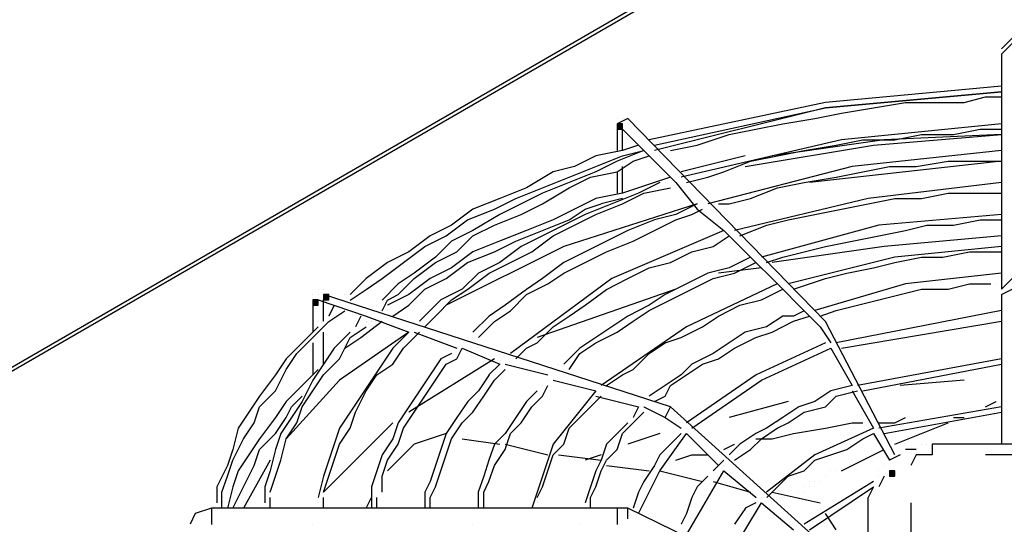
# Model space of a CAD drawing. Extents: x -537 to -75, y -72 to 223.
# Drawn here: x -516 to -500, y 179 to 187 of the extents above; entities that cross this region are included whole.
import ezdxf

# ---------------------------------------------------------------- set-up
doc = ezdxf.new("R2010")
doc.units = 0
doc.header["$LTSCALE"] = 0.25
doc.header["$MEASUREMENT"] = 0
doc.layers.add('D7', color=7, linetype='CONTINUOUS')

# ---------------------------------------------------------------- blocks, each defined once
blk = doc.blocks.new('A$C25EE0A05')
at = {"layer": 'D7', "linetype": 'Continuous'}
h = blk.add_hatch(color=7, dxfattribs=at)
h.dxf.hatch_style = 2
h.paths.add_polyline_path([(25.113, 84.438), (25.2, 84.438), (25.2, 84.525), (25.113, 84.525)])
h = blk.add_hatch(color=7, dxfattribs=at)
h.dxf.hatch_style = 2
h.paths.add_polyline_path([(25.113, 84.438), (25.2, 84.438), (25.2, 84.525), (25.113, 84.525)])
h = blk.add_hatch(color=7, dxfattribs=at)
h.dxf.hatch_style = 2
h.paths.add_polyline_path([(20.3, 81.638), (20.388, 81.638), (20.388, 81.725), (20.3, 81.725)])
h = blk.add_hatch(color=7, dxfattribs=at)
h.dxf.hatch_style = 2
h.paths.add_polyline_path([(20.125, 81.55), (20.213, 81.55), (20.213, 81.638), (20.125, 81.638)])
h = blk.add_hatch(color=7, dxfattribs=at)
h.dxf.hatch_style = 2
h.paths.add_polyline_path([(29.575, 78.75), (29.663, 78.75), (29.663, 78.838), (29.575, 78.838)])
at = {"layer": 'D7', "color": 7, "linetype": 'Continuous'}
for points in [[(77.35, 116.463), (0, 71.75)], [(74.463, 114.713), (2.975, 73.413)], [(31.588, 85.925), (31.413, 85.75)], [(31.413, 85.663), (31.588, 85.838)], [(31.413, 85.75), (31.413, 85.75)], [(31.413, 85.663), (31.413, 81.813)], [(31.413, 85.138), (28.525, 84.875)], [(31.413, 85.05), (28.525, 84.787)], [(28.525, 84.788), (31.413, 85.05)], [(28.525, 84.875), (25.638, 84.262)], [(28.788, 84.7), (29.313, 84.788), (29.838, 84.875)], [(29.838, 84.875), (30.363, 84.875), (30.8, 84.875)], [(30.8, 84.875), (31.15, 84.963)], [(31.15, 84.963), (31.413, 84.963)], [(28.525, 84.787), (25.725, 84.087)], [(25.725, 84.175), (28.525, 84.787)], [(25.288, 84.613), (25.113, 84.525)], [(25.113, 84.612), (25.113, 84.612)], [(25.2, 84.612), (25.2, 84.612)], [(28.525, 81.287), (25.288, 84.612)], [(25.288, 84.612), (25.288, 84.612)], [(27.825, 84.525), (28.35, 84.613)], [(28.35, 84.613), (28.788, 84.7)], [(25.113, 84.438), (25.2, 84.438), (25.2, 84.525), (25.113, 84.525), (25.113, 84.438)], [(25.113, 84.438), (25.2, 84.438), (25.2, 84.525), (25.113, 84.525), (25.113, 84.438)], [(25.113, 84.525), (25.55, 84.087)], [(25.113, 84.525), (25.113, 84.525)], [(25.113, 84.525), (25.113, 84.087)], [(25.2, 84.087), (25.2, 84.437)], [(26.95, 84.35), (27.387, 84.438), (27.825, 84.525)], [(31.413, 84.525), (28.788, 84.263)], [(30.625, 84.35), (31.063, 84.438)], [(31.063, 84.438), (31.413, 84.438)], [(28.788, 84.263), (26.163, 83.65)], [(26.425, 84.175), (26.95, 84.35)], [(29.488, 84.263), (27.65, 84)], [(28.7, 84.175), (29.138, 84.263)], [(29.138, 84.263), (29.663, 84.263)], [(29.312, 84.175), (31.412, 84.35)], [(31.413, 84.35), (29.488, 84.262)], [(29.663, 84.263), (30.1, 84.35)], [(30.1, 84.35), (30.625, 84.35)], [(25.2, 84.088), (24.763, 84)], [(25.55, 84.087), (25.113, 83.912)], [(25.463, 84.175), (25.2, 84.087)], [(25.2, 84), (25.55, 84.088)], [(25.55, 84.087), (26.075, 83.562)], [(25.9, 84.088), (25.9, 84.088)], [(25.988, 84.088), (26.425, 84.175)], [(27.212, 83.825), (29.312, 84.175)], [(27.3, 83.913), (27.738, 84), (28.175, 84.088)], [(28.175, 84.088), (28.7, 84.175)], [(31.413, 84.087), (28.963, 83.825)], [(23.45, 83.3), (23.887, 83.475), (24.325, 83.65), (24.762, 83.825), (25.2, 84)], [(24.763, 84), (24.413, 83.825)], [(25.113, 83.912), (24.763, 83.737)], [(25.113, 84), (25.113, 84)], [(25.113, 83.737), (25.375, 83.912)], [(25.2, 84), (25.2, 84)], [(25.2, 83.912), (25.2, 83.912)], [(25.375, 83.913), (25.638, 84)], [(25.813, 84), (25.813, 84)], [(27.212, 84), (26.162, 83.738)], [(26.863, 83.738), (27.3, 83.913)], [(31.413, 83.913), (29.838, 83.737), (28.263, 83.562)], [(30.013, 83.825), (30.538, 83.913)], [(30.538, 83.913), (30.975, 83.913), (31.413, 83.913)], [(24.413, 83.825), (24.063, 83.738)], [(25.2, 83.387), (25.2, 83.825)], [(28.963, 83.825), (26.6, 83.212)], [(28.7, 83.65), (29.138, 83.738), (29.575, 83.825)], [(29.575, 83.825), (30.013, 83.825)], [(24.063, 83.738), (23.625, 83.475)], [(24.763, 83.737), (24.325, 83.562), (23.888, 83.387)], [(24.325, 83.475), (24.675, 83.65)], [(24.675, 83.65), (25.113, 83.737)], [(25.113, 83.737), (25.113, 83.387)], [(25.987, 83.65), (25.2, 83.388)], [(25.988, 83.65), (25.988, 83.65)], [(26.25, 83.563), (26.6, 83.65)], [(26.6, 83.65), (26.863, 83.738)], [(28.175, 83.563), (28.7, 83.65)], [(23.625, 83.475), (23.188, 83.3), (22.75, 83.125)], [(23.888, 83.212), (24.325, 83.475)], [(25.813, 83.563), (25.463, 83.388)], [(25.55, 83.388), (25.988, 83.475)], [(25.9, 83.563), (25.9, 83.563)], [(25.988, 83.475), (25.988, 83.475)], [(26.075, 83.562), (26.425, 83.125)], [(26.075, 83.475), (26.075, 83.475)], [(27.3, 83.3), (27.738, 83.475)], [(27.738, 83.475), (28.175, 83.563)], [(31.413, 83.562), (29.225, 83.3)], [(23.1, 83.125), (23.45, 83.3)], [(23.888, 83.387), (23.538, 83.212), (23.188, 83.037)], [(24.762, 83.3), (24.412, 83.125), (24.062, 82.95)], [(25.463, 83.388), (25.025, 83.213), (24.588, 83.038)], [(25.2, 83.388), (24.762, 83.3)], [(25.2, 83.3), (24.85, 83.213)], [(25.2, 83.213), (25.55, 83.388)], [(26.95, 83.213), (27.3, 83.3)], [(29.225, 83.3), (27.038, 82.775)], [(27.913, 82.95), (28.35, 83.037), (28.788, 83.125), (29.225, 83.212), (29.663, 83.3)], [(29.663, 83.3), (30.1, 83.3)], [(30.1, 83.3), (30.538, 83.387)], [(30.538, 83.387), (30.975, 83.387), (31.413, 83.387)], [(22.75, 83.125), (22.4, 82.863)], [(22.662, 82.95), (23.1, 83.125)], [(23.538, 83.037), (23.888, 83.212)], [(26.425, 83.212), (24.238, 82.512)], [(24.325, 82.95), (24.587, 83.125)], [(24.587, 83.125), (24.85, 83.213)], [(24.763, 83.038), (25.2, 83.213)], [(26.425, 83.212), (26.25, 83.125), (26.075, 83.037)], [(26.338, 83.038), (26.513, 83.125)], [(26.425, 83.125), (26.863, 82.775)], [(26.688, 83.125), (26.688, 83.125)], [(26.775, 83.213), (26.95, 83.213)], [(22.312, 82.687), (22.662, 82.95)], [(23.188, 83.037), (22.75, 82.775)], [(24.062, 82.95), (23.625, 82.775), (23.187, 82.6), (22.75, 82.425)], [(23.1, 82.862), (23.538, 83.037)], [(23.45, 82.6), (23.887, 82.775), (24.325, 82.95)], [(24.588, 83.038), (24.238, 82.863), (23.888, 82.688), (23.538, 82.513)], [(24.063, 82.688), (24.413, 82.863), (24.763, 83.038)], [(25.725, 82.95), (25.288, 82.775)], [(25.375, 82.6), (25.725, 82.775), (26.075, 82.95)], [(26.075, 83.037), (25.725, 82.95)], [(26.075, 82.95), (26.338, 83.037)], [(27.563, 82.862), (27.913, 82.95)], [(31.412, 83.038), (29.4, 82.863)], [(30.625, 82.863), (31.062, 82.95)], [(31.062, 82.95), (31.412, 82.95)], [(22.4, 82.863), (22.05, 82.688)], [(22.75, 82.775), (22.4, 82.6)], [(22.75, 82.687), (23.1, 82.862)], [(25.288, 82.775), (24.938, 82.6), (24.588, 82.425), (24.238, 82.25)], [(26.863, 82.775), (25.025, 81.987)], [(26.863, 82.775), (27.3, 82.337)], [(27.125, 82.687), (27.563, 82.862)], [(29.4, 82.863), (27.475, 82.338)], [(28.525, 82.513), (28.962, 82.6), (29.4, 82.688), (29.837, 82.775)], [(29.837, 82.775), (30.187, 82.863)], [(30.187, 82.863), (30.625, 82.863)], [(22.05, 82.688), (21.7, 82.425)], [(21.962, 82.512), (22.312, 82.687)], [(22.488, 82.425), (22.75, 82.687)], [(23.713, 82.425), (24.063, 82.688)], [(26.688, 82.512), (26.95, 82.687)], [(31.413, 82.687), (29.488, 82.512)], [(21.262, 81.987), (21.612, 82.25), (21.962, 82.512)], [(22.4, 82.6), (22.138, 82.337)], [(24.238, 82.512), (22.313, 81.55)], [(23.1, 82.425), (23.45, 82.6)], [(23.538, 82.513), (23.188, 82.25)], [(24.938, 82.425), (25.375, 82.6)], [(26.338, 82.425), (26.688, 82.512)], [(29.488, 82.512), (27.65, 82.25)], [(27.825, 82.338), (28.175, 82.425), (28.525, 82.513)], [(31.412, 82.512), (29.662, 82.337)], [(21.7, 82.425), (21.35, 82.25)], [(22.138, 82.337), (21.788, 82.075)], [(22.138, 82.25), (22.488, 82.425)], [(22.75, 82.425), (22.4, 82.163)], [(22.662, 82.25), (23.1, 82.425)], [(23.013, 82.075), (23.363, 82.25), (23.713, 82.425)], [(24.238, 82.075), (24.588, 82.25), (24.938, 82.425)], [(25.988, 82.25), (26.338, 82.425)], [(27.3, 82.338), (26.95, 82.163)], [(27.3, 82.337), (27.738, 81.9)], [(27.562, 82.25), (27.825, 82.338)], [(29.662, 82.337), (27.912, 81.9)], [(29.663, 82.25), (30.1, 82.338)], [(30.1, 82.338), (30.45, 82.338)], [(30.45, 82.338), (30.888, 82.425)], [(30.888, 82.425), (31.15, 82.425), (31.413, 82.425)], [(21.35, 82.25), (21, 81.987)], [(21.788, 81.987), (22.138, 82.25)], [(22.4, 82.163), (22.05, 81.988)], [(22.312, 81.988), (22.662, 82.25)], [(23.188, 82.25), (22.838, 82.075)], [(24.238, 82.25), (23.888, 81.987)], [(24.938, 81.812), (25.288, 81.987), (25.638, 82.162)], [(25.638, 82.162), (25.988, 82.25)], [(26.95, 82.163), (26.6, 82.075)], [(27.475, 82.162), (26.775, 82.075)], [(27.037, 82.075), (27.387, 82.25)], [(27.387, 82.25), (27.387, 82.25)], [(28.875, 82.075), (29.313, 82.163)], [(29.313, 82.163), (29.663, 82.25)], [(21, 81.988), (20.737, 81.725)], [(20.737, 81.637), (21, 81.812), (21.262, 81.987)], [(21.788, 82.075), (21.525, 81.9)], [(21.525, 81.725), (21.788, 81.987)], [(22.05, 81.988), (21.7, 81.725)], [(21.962, 81.813), (22.312, 81.988)], [(22.838, 82.075), (22.575, 81.813)], [(22.663, 81.813), (23.013, 82.075)], [(25.025, 81.987), (23.363, 80.762)], [(23.888, 81.987), (23.625, 81.812)], [(23.975, 81.9), (24.238, 82.075)], [(25.637, 81.463), (25.987, 81.638), (26.337, 81.813), (26.687, 81.988)], [(26.6, 82.075), (26.25, 81.9), (25.9, 81.725)], [(26.687, 81.988), (27.037, 82.075)], [(28, 81.813), (28.263, 81.9), (28.525, 81.988)], [(28.525, 81.988), (28.875, 82.075)], [(31.413, 82.075), (29.838, 81.9)], [(31.413, 81.813), (31.588, 81.988)], [(20.213, 81.813), (20.213, 81.813)], [(20.3, 81.813), (20.3, 81.813)], [(21.525, 81.9), (21.263, 81.637)], [(21.7, 81.55), (21.962, 81.813)], [(22.575, 81.813), (22.225, 81.638)], [(22.4, 81.638), (22.663, 81.813)], [(23.625, 81.812), (23.275, 81.55)], [(23.625, 81.725), (23.975, 81.9)], [(26.075, 81.813), (23.8, 81.025)], [(24.588, 81.55), (24.938, 81.812)], [(27.737, 81.9), (26.25, 81.2)], [(27.475, 81.638), (27.825, 81.813)], [(27.738, 81.9), (28.175, 81.462)], [(27.825, 81.813), (27.825, 81.813)], [(29.838, 81.9), (28.35, 81.463)], [(28.7, 81.463), (29.05, 81.55), (29.4, 81.638), (29.75, 81.725), (30.1, 81.813)], [(30.1, 81.813), (30.537, 81.813)], [(30.538, 81.813), (30.887, 81.9)], [(30.888, 81.9), (31.237, 81.9)], [(31.325, 81.9), (31.325, 81.9)], [(31.413, 81.725), (31.588, 81.813)], [(31.413, 81.813), (31.413, 81.813)], [(20.125, 81.725), (20.125, 81.725)], [(20.213, 81.725), (20.213, 81.725)], [(20.3, 81.638), (20.388, 81.638), (20.388, 81.725), (20.3, 81.725), (20.3, 81.638)], [(25.988, 79.887), (20.3, 81.725)], [(20.3, 81.725), (20.3, 81.725)], [(20.65, 81.725), (20.65, 81.725)], [(20.738, 81.725), (20.738, 81.725)], [(21.35, 81.637), (21.525, 81.725)], [(21.7, 81.725), (21.35, 81.55)], [(23.363, 81.462), (23.625, 81.725)], [(25.9, 81.725), (25.637, 81.55)], [(31.413, 81.725), (31.413, 79.275)], [(20.125, 81.55), (20.213, 81.55), (20.213, 81.638), (20.125, 81.638), (20.125, 81.55)], [(20.125, 81.638), (20.125, 81.638)], [(20.125, 81.638), (20.125, 81.112)], [(20.213, 81.638), (21, 81.375)], [(20.213, 81.638), (20.213, 81.638)], [(20.3, 81.288), (20.3, 81.638)], [(20.475, 81.55), (20.387, 81.375)], [(21.175, 81.55), (21.175, 81.55)], [(21.263, 81.637), (21.263, 81.637)], [(21.263, 81.462), (21.35, 81.637)], [(21.35, 81.55), (21.35, 81.55)], [(21.437, 81.375), (21.7, 81.55)], [(22.225, 81.638), (22.05, 81.463), (21.875, 81.288)], [(21.963, 81.2), (22.138, 81.375), (22.4, 81.638)], [(23.275, 81.55), (23.013, 81.375)], [(24.063, 81.2), (24.325, 81.375), (24.588, 81.55)], [(25.637, 81.55), (25.287, 81.375)], [(26.775, 81.375), (27.125, 81.55)], [(27.125, 81.55), (27.475, 81.638)], [(20.387, 81.287), (20.65, 81.462)], [(20.388, 81.375), (20.388, 81.375)], [(20.913, 81.375), (20.825, 81.2)], [(21, 81.375), (21, 81.375)], [(21, 81.375), (21.7, 81.112)], [(21.35, 81.463), (21.35, 81.463)], [(23.013, 81.375), (22.75, 81.112)], [(23.1, 81.287), (23.363, 81.462)], [(25.287, 81.375), (25.025, 81.2), (24.762, 81.025), (24.5, 80.85)], [(25.112, 81.113), (25.375, 81.288), (25.637, 81.463)], [(26.513, 81.2), (26.775, 81.375)], [(27.825, 81.375), (27.562, 81.2)], [(28, 81.375), (27.825, 81.375)], [(28.175, 81.462), (28, 81.375)], [(28, 81.288), (28.262, 81.375)], [(28.175, 81.462), (28.438, 81.2)], [(28.437, 81.375), (28.7, 81.463)], [(31.413, 81.463), (28.7, 80.938)], [(20.213, 81.2), (19.95, 80.937), (19.688, 80.675)], [(19.862, 80.762), (20.125, 81.025), (20.387, 81.287)], [(20.213, 81.287), (20.213, 81.287)], [(20.3, 81.287), (20.3, 81.287)], [(20.738, 81.025), (21, 81.2)], [(20.825, 81.2), (20.825, 81.2)], [(20.912, 81.025), (21.262, 81.288)], [(21, 81.288), (21, 81.288)], [(21, 81.287), (21, 81.287)], [(21, 81.2), (21, 81.2)], [(21.087, 81.288), (21.087, 81.288)], [(22.838, 81.025), (23.1, 81.287)], [(23.8, 80.937), (24.063, 81.2)], [(26.25, 81.2), (24.85, 80.237)], [(26.163, 81.025), (26.512, 81.2)], [(27.562, 81.2), (27.212, 81.112)], [(27.65, 81.113), (28, 81.288)], [(28.438, 81.2), (28.438, 81.2)], [(28.438, 81.2), (28.613, 80.937)], [(28.525, 81.288), (28.525, 81.288)], [(29.663, 79.1), (28.525, 81.287)], [(28.788, 80.85), (31.413, 81.288)], [(20.3, 80.588), (20.3, 81.112)], [(20.738, 81.112), (20.475, 80.85)], [(21.7, 81.112), (20.562, 80.325)], [(20.563, 80.675), (20.738, 81.025)], [(20.65, 80.85), (20.912, 81.025)], [(21.7, 81.113), (21.438, 80.85)], [(21.613, 80.85), (21.875, 81.113)], [(21.7, 81.113), (21.7, 81.113)], [(21.788, 81.113), (21.788, 81.113)], [(21.788, 81.113), (22.488, 80.85)], [(22.663, 81.025), (22.663, 81.025)], [(22.75, 81.112), (22.75, 81.112)], [(22.75, 81.025), (22.75, 81.025)], [(24.762, 80.938), (25.112, 81.113)], [(25.9, 80.938), (26.163, 81.025)], [(27.212, 81.112), (26.95, 80.937), (26.687, 80.762)], [(27.037, 80.85), (27.387, 81.025)], [(27.387, 81.025), (27.65, 81.113)], [(20.125, 80.938), (20.125, 80.412)], [(20.475, 80.85), (20.3, 80.587), (20.125, 80.325)], [(20.562, 80.675), (20.65, 80.85)], [(21.438, 80.85), (21.263, 80.588), (21.088, 80.325), (20.913, 80.063), (20.738, 79.8), (20.563, 79.538)], [(21.438, 80.588), (21.613, 80.85)], [(22.487, 80.85), (22.487, 80.85)], [(22.488, 80.85), (22.488, 80.85)], [(22.488, 80.675), (22.575, 80.85)], [(22.575, 80.85), (22.575, 80.85)], [(22.575, 80.85), (23.188, 80.588)], [(22.75, 80.937), (22.75, 80.937)], [(23.45, 80.675), (23.625, 80.85)], [(23.625, 80.85), (23.8, 80.937)], [(24.5, 80.85), (24.237, 80.588)], [(24.5, 80.763), (24.762, 80.938)], [(25.637, 80.762), (25.9, 80.937)], [(26.775, 80.675), (27.037, 80.85)], [(28.525, 80.938), (27.388, 80.413)], [(27.475, 80.325), (28.613, 80.85)], [(28.613, 80.938), (28.613, 80.938)], [(28.613, 80.85), (28.613, 80.85)], [(28.613, 80.85), (28.963, 80.237)], [(19.688, 80.675), (19.513, 80.412)], [(19.687, 80.5), (19.862, 80.762)], [(20.3, 80.412), (20.563, 80.675)], [(20.387, 80.675), (20.387, 80.675)], [(22.225, 80.675), (22.05, 80.412), (21.875, 80.15), (21.7, 79.887), (21.525, 79.625)], [(23.1, 80.675), (21.7, 79.8)], [(22.4, 80.762), (22.225, 80.675)], [(22.313, 80.587), (22.488, 80.675)], [(23.363, 80.763), (23.363, 80.763)], [(24.325, 80.5), (24.5, 80.763)], [(25.375, 80.5), (25.637, 80.762)], [(26.687, 80.763), (26.337, 80.587)], [(26.513, 80.588), (26.775, 80.675)], [(31.412, 80.675), (29.05, 80.238)], [(20.3, 80.588), (20.3, 80.588)], [(20.3, 80.587), (20.3, 80.587)], [(20.475, 80.588), (20.475, 80.588)], [(21.175, 80.413), (21.438, 80.588)], [(21.613, 79.537), (21.788, 79.8), (21.963, 80.062), (22.138, 80.325), (22.313, 80.587)], [(23.188, 80.587), (23.012, 80.412)], [(23.187, 80.588), (23.187, 80.588)], [(23.275, 80.588), (23.275, 80.588)], [(23.275, 80.588), (23.975, 80.413)], [(23.275, 80.587), (23.275, 80.587)], [(24.15, 80.588), (24.15, 80.588)], [(24.237, 80.588), (24.237, 80.588)], [(25.988, 80.238), (26.25, 80.413), (26.512, 80.588)], [(26.337, 80.587), (26.162, 80.412)], [(29.137, 80.15), (31.412, 80.588)], [(19.513, 80.412), (19.25, 80.062)], [(19.512, 80.15), (19.687, 80.5)], [(20.213, 80.5), (19.95, 80.237), (19.688, 79.975)], [(19.95, 79.887), (20.125, 80.15), (20.3, 80.412)], [(20.213, 80.5), (20.213, 80.5)], [(21, 80.15), (21.175, 80.413)], [(23.013, 80.412), (22.838, 80.15)], [(23.1, 80.325), (23.275, 80.5)], [(23.275, 80.5), (23.275, 80.5)], [(23.975, 80.413), (23.975, 80.413)], [(24.237, 80.5), (24.237, 80.5)], [(24.237, 80.413), (24.237, 80.413)], [(24.937, 80.237), (25.2, 80.412)], [(25.2, 80.412), (25.375, 80.5)], [(26.162, 80.412), (25.9, 80.237), (25.637, 80.062)], [(27.388, 80.413), (26.25, 79.625)], [(20.563, 80.325), (19.687, 79.362)], [(20.125, 80.325), (19.95, 79.975)], [(22.75, 79.8), (22.925, 80.062), (23.1, 80.325)], [(23.887, 80.238), (23.887, 80.238)], [(23.887, 80.063), (23.975, 80.238)], [(23.975, 80.325), (23.975, 80.325)], [(23.975, 80.325), (23.975, 80.325)], [(23.975, 80.238), (23.975, 80.238)], [(24.062, 80.325), (24.062, 80.325)], [(24.063, 80.325), (24.763, 80.15)], [(25.9, 80.063), (25.988, 80.238)], [(26.338, 79.538), (27.475, 80.325)], [(28.962, 80.238), (28.612, 80.15)], [(28.963, 80.238), (28.963, 80.238)], [(30.8, 80.325), (29.75, 80.237)], [(19.25, 80.062), (19.075, 79.8), (18.9, 79.537)], [(19.25, 79.887), (19.512, 80.15)], [(19.775, 79.888), (19.95, 80.063)], [(20.825, 79.8), (21, 80.15)], [(22.838, 80.15), (22.663, 79.975)], [(23.8, 80.15), (23.625, 79.975)], [(23.712, 79.888), (23.887, 80.063)], [(24.762, 80.15), (24.062, 79.275)], [(24.325, 79.538), (24.5, 79.713), (24.675, 79.888), (24.85, 80.063)], [(24.762, 80.15), (24.762, 80.15)], [(24.762, 80.063), (24.762, 80.063)], [(24.763, 80.063), (25.463, 79.888)], [(25.637, 80.062), (25.637, 80.062)], [(25.637, 80.062), (25.637, 80.062)], [(25.725, 79.975), (25.9, 80.063)], [(28.612, 80.15), (28.35, 79.975)], [(28.525, 79.888), (28.7, 80.063)], [(28.7, 80.063), (29.05, 80.15)], [(28.963, 80.15), (28.963, 80.15)], [(28.963, 80.15), (29.313, 79.537)], [(19.162, 79.625), (19.25, 79.887)], [(19.688, 79.975), (19.513, 79.712)], [(19.95, 79.975), (19.775, 79.712), (19.6, 79.45)], [(19.687, 79.713), (19.775, 79.888)], [(19.863, 79.625), (19.95, 79.887)], [(22.663, 79.975), (22.488, 79.712), (22.313, 79.45)], [(23.625, 79.975), (23.45, 79.713), (23.275, 79.45)], [(23.537, 79.625), (23.712, 79.888)], [(25.462, 79.888), (25.375, 79.713)], [(25.462, 79.888), (25.462, 79.888)], [(25.55, 79.888), (25.55, 79.888)], [(25.55, 79.888), (25.55, 79.888)], [(25.55, 79.888), (25.9, 79.713)], [(25.9, 79.713), (25.988, 79.888)], [(25.988, 79.888), (25.988, 79.888)], [(28.7, 77.437), (25.988, 79.887)], [(27.913, 79.975), (26.95, 79.713)], [(28.087, 79.888), (27.825, 79.713), (27.562, 79.538)], [(28.35, 79.975), (28.087, 79.888)], [(28.175, 79.8), (28.525, 79.888)], [(31.413, 79.887), (29.4, 79.537)], [(31.15, 79.887), (31.325, 79.975)], [(31.325, 79.975), (31.325, 79.975)], [(19.513, 79.712), (19.25, 79.362)], [(19.512, 79.45), (19.687, 79.713)], [(20.738, 79.538), (20.825, 79.8)], [(22.575, 79.625), (22.75, 79.8)], [(25.2, 79.45), (25.375, 79.625), (25.55, 79.8)], [(25.375, 79.713), (25.375, 79.713)], [(25.9, 79.712), (26.163, 79.537)], [(27.912, 79.625), (28.175, 79.8)], [(29.488, 79.45), (31.413, 79.8)], [(29.662, 79.625), (29.837, 79.713)], [(30.625, 79.713), (30.8, 79.713)], [(18.987, 79.362), (19.162, 79.625)], [(19.688, 79.362), (19.863, 79.625)], [(21.438, 79.625), (20.3, 78.488)], [(21.525, 79.625), (21.438, 79.362)], [(22.4, 79.362), (22.575, 79.625)], [(23.362, 79.45), (23.537, 79.625)], [(25.287, 79.625), (25.112, 79.45), (24.937, 79.275)], [(27.737, 79.538), (27.912, 79.625)], [(28.525, 79.538), (28.962, 79.625)], [(28.963, 79.625), (29.137, 79.625)], [(29.4, 79.625), (29.662, 79.625)], [(29.663, 79.275), (30.1, 79.45), (30.538, 79.625)], [(30.538, 79.625), (30.538, 79.625)], [(18.9, 79.538), (18.813, 79.187)], [(19.25, 79.188), (19.512, 79.45)], [(19.6, 79.45), (19.513, 79.187)], [(20.563, 79.538), (20.475, 79.275), (20.388, 79.013), (20.3, 78.75)], [(20.563, 79.275), (20.738, 79.538)], [(21.525, 79.275), (21.613, 79.537)], [(22.313, 79.45), (21.788, 79.275)], [(22.313, 79.45), (22.225, 79.187)], [(23.275, 79.45), (23.1, 79.275)], [(23.275, 79.188), (23.362, 79.45)], [(24.238, 79.275), (24.325, 79.538)], [(25.113, 79.188), (25.2, 79.45)], [(25.813, 79.45), (25.288, 79.275)], [(26.163, 79.45), (25.988, 79.275), (25.813, 79.1)], [(25.813, 78.838), (26.25, 79.45)], [(26.162, 79.538), (26.162, 79.538)], [(26.163, 79.45), (26.163, 79.45)], [(26.25, 79.538), (26.25, 79.538)], [(26.25, 79.45), (26.25, 79.45)], [(26.25, 79.45), (26.775, 78.925)], [(27.387, 79.45), (27.125, 79.275)], [(27.562, 79.538), (27.387, 79.45)], [(27.475, 79.363), (27.737, 79.538)], [(27.65, 79.363), (28, 79.45)], [(28, 79.45), (28.525, 79.538)], [(29.313, 79.537), (28.35, 79.1)], [(29.137, 79.362), (29.312, 79.45)], [(29.313, 79.538), (29.313, 79.538)], [(29.313, 79.45), (29.313, 79.45)], [(29.313, 79.45), (29.313, 79.45)], [(29.313, 79.45), (29.575, 79.012)], [(18.812, 79.012), (18.987, 79.362)], [(19.25, 79.362), (19.075, 79.1), (18.9, 78.837)], [(19.6, 79.012), (19.688, 79.362)], [(20.3, 78.488), (20.388, 78.75), (20.475, 79.013), (20.563, 79.275)], [(21.438, 79.362), (21.263, 79.1)], [(21.788, 79.275), (21.35, 78.838)], [(21.35, 79.012), (21.525, 79.275)], [(22.313, 79.1), (22.4, 79.362)], [(22.575, 79.363), (23.188, 79.275)], [(22.575, 79.363), (22.575, 79.363)], [(23.1, 79.275), (23.012, 79.013)], [(23.275, 79.275), (23.975, 79.1)], [(24.062, 79.275), (23.712, 78.225)], [(24.063, 79.1), (24.238, 79.275)], [(24.937, 79.275), (24.85, 79.013)], [(26.862, 79.188), (27.037, 79.275)], [(27.125, 79.275), (26.95, 79.1)], [(27.037, 79.275), (27.037, 79.275)], [(27.3, 79.188), (27.475, 79.363)], [(27.387, 79.363), (27.65, 79.363)], [(28.875, 79.187), (29.137, 79.362)], [(29.663, 79.275), (29.663, 79.275)], [(30.1, 79.275), (30.1, 79.275)], [(30.187, 79.275), (30.187, 79.275)], [(30.275, 79.275), (30.275, 79.1)], [(33.6, 79.275), (33.6, 79.275), (30.275, 79.275)], [(18.813, 79.188), (18.725, 78.925)], [(19.162, 78.925), (19.25, 79.188)], [(19.513, 79.187), (19.425, 78.837)], [(21.263, 79.1), (21.175, 78.837)], [(22.225, 79.187), (22.138, 78.925), (22.05, 78.662)], [(22.225, 78.837), (22.313, 79.1)], [(23.1, 78.925), (23.275, 79.188)], [(23.888, 78.575), (23.975, 78.838), (24.063, 79.1)], [(24.15, 79.1), (24.85, 79.013)], [(24.85, 79.1), (24.588, 79.013)], [(24.938, 79.013), (25.113, 79.188)], [(25.813, 79.1), (25.725, 78.925)], [(26.075, 79.013), (26.337, 79.1)], [(26.337, 79.1), (26.6, 79.1)], [(26.775, 79.188), (26.775, 79.188)], [(26.95, 79.1), (26.95, 79.1)], [(27.037, 79.013), (27.3, 79.188)], [(28.35, 79.1), (27.562, 78.487)], [(28.35, 79.012), (28.612, 79.1), (28.875, 79.187)], [(28.788, 78.838), (29.138, 79.013), (29.488, 79.188)], [(29.575, 79.188), (29.575, 79.188)], [(29.75, 79.1), (29.575, 79.013)], [(30.012, 79.188), (29.837, 79.188)], [(30.013, 79.1), (29.925, 78.925)], [(30.275, 79.1), (30.012, 79.1)], [(32.725, 79.1), (31.15, 79.1)], [(18.725, 78.925), (18.55, 78.575)], [(18.725, 78.75), (18.812, 79.012)], [(18.812, 78.225), (18.9, 78.4), (18.987, 78.575), (19.162, 78.925)], [(19.425, 79.012), (18.988, 78.225)], [(19.425, 78.488), (19.513, 78.75), (19.6, 79.012)], [(21.263, 78.75), (21.35, 79.012)], [(23.012, 79.013), (22.925, 78.75), (22.837, 78.488)], [(23.012, 78.663), (23.1, 78.925)], [(24.85, 79.013), (24.762, 78.838)], [(24.85, 78.838), (24.938, 79.013)], [(24.938, 78.925), (25.638, 78.838)], [(25.725, 78.925), (25.55, 78.663)], [(25.9, 78.925), (25.9, 78.925)], [(25.988, 79.013), (25.988, 79.013)], [(26.862, 79.013), (26.687, 78.838)], [(26.775, 78.925), (26.775, 78.925)], [(26.862, 78.925), (26.862, 78.925)], [(26.95, 79.013), (26.95, 79.013)], [(27.037, 79.013), (27.037, 79.013)], [(28.175, 78.837), (28.35, 79.012)], [(29.487, 78.925), (29.487, 78.925)], [(29.575, 79.013), (29.575, 79.013)], [(18.637, 78.487), (18.725, 78.75)], [(18.9, 78.837), (18.813, 78.575)], [(19.425, 78.837), (19.338, 78.575)], [(20.3, 78.75), (20.213, 78.4)], [(21.175, 78.837), (21.088, 78.575)], [(21.263, 78.487), (21.263, 78.75)], [(22.138, 78.575), (22.225, 78.837)], [(24.762, 78.838), (24.675, 78.575)], [(24.763, 78.575), (24.85, 78.838)], [(25.463, 78.138), (25.813, 78.838)], [(25.55, 78.838), (25.55, 78.838)], [(25.638, 78.838), (25.638, 78.838)], [(25.813, 78.838), (26.513, 78.663)], [(26.25, 77.788), (26.862, 78.838)], [(26.6, 78.75), (26.425, 78.575)], [(26.687, 78.838), (26.687, 78.838)], [(26.863, 78.837), (27.388, 78.4)], [(27.563, 78.4), (27.738, 78.575), (27.912, 78.75)], [(27.913, 78.75), (28.175, 78.837)], [(28.525, 78.75), (28.525, 78.75)], [(28.613, 78.838), (28.613, 78.838)], [(28.7, 78.838), (28.7, 78.838)], [(28.788, 78.838), (28.788, 78.838)], [(29.4, 78.838), (29.4, 78.838)], [(29.488, 78.75), (29.4, 78.575)], [(29.4, 78.75), (29.4, 78.75)], [(29.575, 78.75), (29.663, 78.75), (29.663, 78.838), (29.575, 78.838), (29.575, 78.75)], [(18.55, 78.575), (18.55, 78.313)], [(22.05, 78.662), (21.963, 78.487)], [(22.925, 78.488), (23.012, 78.663)], [(23.8, 78.4), (23.888, 78.575)], [(24.675, 78.575), (24.587, 78.313)], [(24.675, 78.4), (24.763, 78.575)], [(25.55, 78.663), (25.463, 78.488)], [(26.425, 78.575), (26.337, 78.4)], [(26.688, 78.663), (27.3, 78.488)], [(29.312, 78.663), (28.175, 77.963)], [(28.175, 78.575), (28.175, 78.575)], [(28.262, 77.875), (29.312, 78.575)], [(28.263, 78.663), (28.263, 78.663)], [(28.263, 78.575), (28.263, 78.575)], [(28.35, 78.663), (28.35, 78.663)], [(28.438, 78.663), (28.438, 78.663)], [(29.312, 78.575), (29.225, 78.4)], [(29.312, 78.663), (29.312, 78.663)], [(18.637, 78.225), (18.637, 78.487)], [(18.813, 78.575), (18.725, 78.225)], [(19.338, 78.575), (19.338, 78.312)], [(21.088, 78.575), (21.088, 78.4), (21.088, 78.225)], [(21.963, 78.487), (21.963, 78.225)], [(22.05, 78.4), (22.138, 78.575)], [(22.837, 78.488), (22.837, 78.225)], [(22.925, 78.225), (22.925, 78.488)], [(25.463, 78.488), (25.375, 78.225)], [(27.65, 78.488), (28.438, 78.313)], [(28.088, 78.488), (28.088, 78.488)], [(28.175, 78.488), (28.175, 78.488)], [(19.425, 78.225), (19.425, 78.4)], [(20.213, 78.4), (20.213, 78.4)], [(20.213, 78.313), (20.213, 78.313)], [(20.213, 78.313), (20.213, 78.313)], [(20.3, 78.225), (20.3, 78.4)], [(21, 78.225), (21.088, 78.4)], [(21.175, 78.225), (21.175, 78.4)], [(22.05, 78.225), (22.05, 78.4)], [(23.8, 78.313), (23.8, 78.313)], [(24.587, 78.313), (24.587, 78.313)], [(24.675, 78.225), (24.675, 78.4)], [(26.337, 78.4), (26.25, 78.138)], [(26.95, 77.437), (27.475, 78.312)], [(27.387, 78.313), (27.212, 78.225)], [(27.387, 78.4), (27.387, 78.4)], [(27.387, 78.4), (27.387, 78.4)], [(27.475, 78.4), (27.475, 78.4)], [(27.475, 78.313), (27.475, 78.313)], [(27.475, 78.313), (27.475, 78.313)], [(27.475, 78.312), (28, 77.875)], [(28.088, 78.4), (28.088, 78.4)], [(29.225, 76.475), (29.225, 78.4)], [(29.225, 78.4), (29.225, 78.4)], [(29.925, 78.313), (29.925, 77.438)], [(18.2, 78.138), (18.113, 77.963)], [(18.463, 78.225), (18.2, 78.138)], [(18.463, 78.225), (18.463, 77.962)], [(25.113, 78.225), (18.463, 78.225)], [(19.338, 78.225), (19.338, 78.225)], [(23.8, 78.225), (23.8, 78.225)], [(25.113, 78.225), (25.113, 77.962)], [(25.288, 78.225), (25.113, 78.225)], [(25.288, 78.05), (25.288, 78.225)], [(29.05, 76.388), (25.288, 78.225)], [(25.375, 78.225), (25.375, 78.225)], [(26.25, 78.138), (26.162, 77.963)], [(27.213, 78.225), (27.037, 77.963)], [(28.438, 78.225), (28.438, 78.225)], [(28.7, 77.875), (28.525, 78.138)], [(20.125, 77.963), (20.125, 77.963)], [(22.75, 77.963), (22.75, 77.963)], [(24.5, 77.963), (24.5, 77.963)], [(26.162, 77.963), (26.162, 77.963)]]:
    blk.add_lwpolyline(points, dxfattribs=at)

msp = doc.modelspace()

# ---------------------------------------------------------------- block references
at = {"layer": 'D7', "color": 7, "linetype": 'Continuous'}
msp.add_blockref('A$C25EE0A05', (-531.308, 100.635), dxfattribs=at)

doc.saveas('drawing.dxf')
